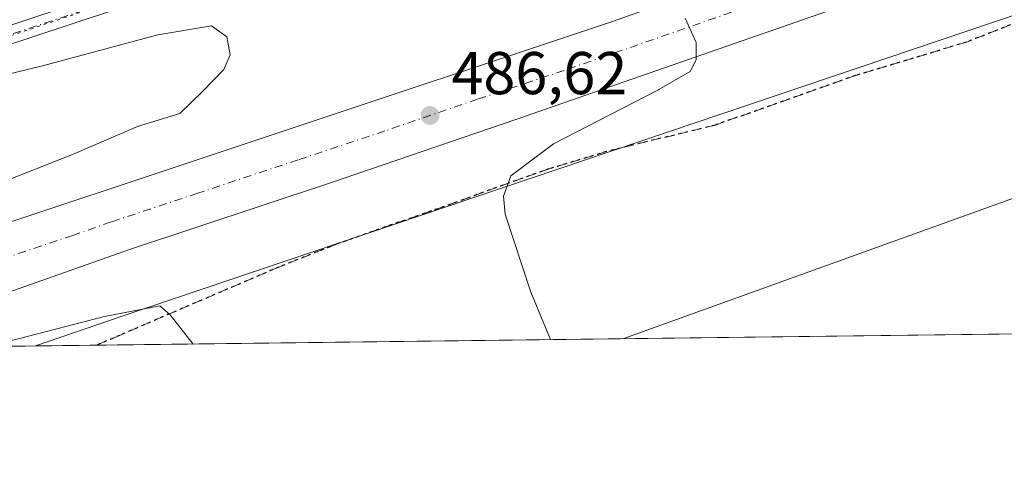
# Model space of a CAD drawing. Units: metres. Extents: x 583626 to 587079, y 4724310 to 4726666.
# Drawn here: x 585178 to 585341, y 4724310 to 4724383 of the extents above; entities that cross this region are included whole.
import ezdxf

# ---------------------------------------------------------------- set-up
doc = ezdxf.new("R2010")
doc.units = ezdxf.units.M
doc.header["$MEASUREMENT"] = 0
for name, pattern in [('DGN Style 3', [2.307223458686699, 1.648016756204785, -0.6592067024819142]), ('DGN Style 4', [2.6384748266838614, 1.318413404963828, -0.6592067024819142, 0.001648016756204785, -0.6592067024819142]), ('DGN Style 5', [1.1536117293433497, 0.4944050268614355, -0.6592067024819142])]:
    doc.linetypes.add(name, pattern=pattern)
for name, color, linetype, lineweight in [('Carretera de calzada única Cxs', 7, 'Continuous', 13), ('Carretera de calzada única eje', 7, 'DGN Style 4', 0), ('Comarca CxS', 21, 'Continuous', 0), ('Comunidad Autónoma CxS', 142, 'Continuous', 0), ('Cultivos herbáceos CxS', 92, 'Continuous', 0), ('Curva de nivel normal', 30, 'Continuous', 0), ('Entidad de ámbito territorial CxS', 92, 'Continuous', 0), ('Municipio CxS', 4, 'Continuous', 0), ('Núcleo urbano CxS', 7, 'Continuous', 0), ('Pista no pavimentada Cxs', 111, 'Continuous', 0), ('Pista no pavimentada eje', 91, 'DGN Style 4', 0), ('Provincia CxS', 1, 'Continuous', 0), ('Punto de cota en terreno', 7, 'Continuous', 0), ('Ruta', 7, 'DGN Style 5', 30), ('Rótulo de punto de cota en terreno', 7, 'Continuous', 0), ('Senda', 7, 'DGN Style 3', 0), ('Suelo desnudo CxS', 253, 'Continuous', 0), ('Tendido', 6, 'Continuous', 0), ('Vía pecuaria eje', 92, 'DGN Style 5', 0)]:
    doc.layers.add(name, color=color, linetype=linetype, lineweight=lineweight)
doc.styles.add('Style-Arial', font='txt')

# ---------------------------------------------------------------- blocks, each defined once
blk = doc.blocks.new('*U23')
at = {"layer": 'Cultivos herbáceos CxS', "color": 92, "linetype": 'Continuous', "lineweight": 0}
blk.add_polyline3d([(585655.2852999996, 4724334.993100001, 487.8494999999967), (585180.7703, 4724329.146500001, 490.2324999999983), (585195.0078999996, 4724334.056299999, 489.5109999999986), (585602.3337000003, 4724471.6779, 480.0100999999996), (585627.3574000001, 4724482.798800001, 479.3187000000034), (585653.7358999997, 4724500.045800001, 480.2412999999942), (585660.2823000001, 4724492.728900001, 480.6716000000015), (585666.3793000003, 4724478.658700001, 481.7372000000032), (585672.4759000001, 4724456.1461, 483.659799999994), (585673.414, 4724444.889900001, 484.4670000000042), (585689.8287000004, 4724421.439300001, 487.3010999999969), (585693.7830999997, 4724414.9803, 488.4330999999948), (585685.9084999999, 4724411.3465, 487.0184000000008), (585675.4079, 4724382.058499999, 486.6520000000019), (585665.9478000002, 4724374.8303, 484.6631999999955), (585661.3910999997, 4724367.0723, 484.9174999999959), (585656.2515000004, 4724338.0273, 487.5905999999959)], close=True, dxfattribs=at)
blk = doc.blocks.new('*U25')
at = {"layer": 'Núcleo urbano CxS', "color": 7, "linetype": 'Continuous', "lineweight": 0}
blk.add_polyline3d([(585653.7358999997, 4724500.045800001, 480.2412999999942), (585627.3574000001, 4724482.798800001, 479.3187000000034), (585602.3337000003, 4724471.6779, 480.0100999999996), (585195.0078999996, 4724334.056299999, 489.5109999999986), (585180.7703, 4724329.146500001, 490.2324999999983), (584048.4790000003, 4724315.195599999, 466.5733999999939)], dxfattribs=at)
blk = doc.blocks.new('*U29')
at = {"layer": 'Entidad de ámbito territorial CxS', "color": 92, "linetype": 'Continuous', "lineweight": 0, "flags": 128}
blk.add_lwpolyline([(585463.1004078039, 4724332.625140046), (585116.5256071712, 4724328.354984954)], dxfattribs=at)
blk = doc.blocks.new('5PATER')
at = {"layer": 'Suelo desnudo CxS', "linetype": 'Continuous', "lineweight": 0}
h = blk.add_hatch(color=51, dxfattribs=at)
edge = h.paths.add_edge_path()
edge.add_ellipse((0, 0), major_axis=(-0.1095731443231308, -0.1110710700762829), ratio=0.9994222409660322, start_angle=0, end_angle=360)
blk = doc.blocks.new('*U36')
at = {"layer": 'Carretera de calzada única Cxs', "color": 7, "linetype": 'Continuous', "lineweight": 13}
blk.add_polyline3d([(585362.4401000004, 4724402.3201, 482.0669000000053), (585336.5301000001, 4724393.2301, 483.4679999999935), (585260.4101, 4724366.7301, 486.2556000000041), (585229.6901000004, 4724356.190099999, 487.3233999999939), (585196.3501000004, 4724345.130100001, 488.2492999999959), (585183.7100999998, 4724340.6801, 488.6208000000043), (585168.3000999996, 4724335.2601, 488.9755000000005), (585149.1901000004, 4724329.460100001, 489.3175999999949), (585146.9804999996, 4724328.7302, 489.3567000000039), (585101.3419000005, 4724328.1679, 489.9421000000002), (585104.2100999998, 4724328.920100001, 489.9244000000036), (585105.7688999996, 4724329.3003, 489.8934000000008), (585120.5846999995, 4724332.9135, 489.6465000000026), (585122.1700999998, 4724333.300100001, 489.6640000000043), (585125.6001000004, 4724334.1801, 489.6214000000036), (585137.6201, 4724337.6501, 489.329700000002), (585146.4200999998, 4724340.2501, 489.1900000000023), (585161.5500999996, 4724344.7301, 488.9489000000031), (585276.3901000004, 4724382.9901, 485.4367999999959), (585332.3501000004, 4724402.9301, 483.7033999999985), (585398.9841, 4724426.118100001, 480.9377999999998)], dxfattribs=at)

msp = doc.modelspace()

# ---------------------------------------------------------------- linework, layer by layer
at = {"layer": 'Carretera de calzada única Cxs', "color": 7, "linetype": 'Continuous', "lineweight": 13}
for points in [[(585120.5846999995, 4724332.9135, 489.6465000000026), (585122.1700999998, 4724333.300100001, 489.6640000000043), (585125.6001000004, 4724334.1801, 489.6214000000036), (585137.6201, 4724337.6501, 489.329700000002), (585146.4200999998, 4724340.2501, 489.1900000000023), (585161.5500999996, 4724344.7301, 488.9489000000031), (585276.3901000004, 4724382.9901, 485.4367999999959), (585332.3501000004, 4724402.9301, 483.7033999999985), (585398.9840000002, 4724426.1182, 480.9377999999998)], [(585418.9430999998, 4724422.275699999, 480.6054000000004), (585398.7100999998, 4724415.1501, 481.6396999999997), (585362.4401000004, 4724402.3201, 482.0669000000053), (585336.5301000001, 4724393.2301, 483.4679999999935), (585260.4101, 4724366.7301, 486.2556000000041), (585229.6901000004, 4724356.190099999, 487.3233999999939), (585196.3501000004, 4724345.130100001, 488.2492999999959), (585183.7100999998, 4724340.6801, 488.6208000000043), (585168.3000999996, 4724335.2601, 488.9755000000005), (585149.1901000004, 4724329.460100001, 489.3175999999949), (585146.9804999996, 4724328.7302, 489.3567000000039)]]:
    msp.add_polyline3d(points, dxfattribs=at)
at = {"layer": 'Carretera de calzada única eje', "color": 7, "linetype": 'DGN Style 4', "lineweight": 0}
msp.add_polyline3d([(585403.0289000003, 4724422.081300001, 480.9024999999965), (585385.2600999996, 4724415.9001, 481.3237999999984), (585367.1201, 4724409.4901, 481.8252000000066), (585347.3901000004, 4724402.610099999, 482.5837999999931), (585334.4401000004, 4724398.0801, 483.1321000000025), (585306.4600999998, 4724388.100099999, 484.3386000000028), (585268.3901000004, 4724374.850099999, 485.8570999999939), (585254.0500999996, 4724370.0801, 486.3662999999942), (585238.6901000004, 4724364.8101, 486.9066000000021), (585224.3201000001, 4724360.020099999, 487.3647999999957), (585207.6700999998, 4724354.4901, 487.8411000000052), (585193.3201000001, 4724349.710100001, 488.2189000000071), (585186.9801000003, 4724347.4901, 488.389599999995), (585165.9801000003, 4724340.4801, 488.9119999999967), (585143.4101, 4724333.550100001, 489.3536000000022), (585134.6001000004, 4724330.630100001, 489.5286000000052), (585128.5800999999, 4724328.890100001, 489.6321000000025), (585127.2103000004, 4724328.486600001, 489.6567000000068)], dxfattribs=at)
at = {"layer": 'Comarca CxS', "color": 21, "linetype": 'Continuous', "lineweight": 0, "flags": 128}
msp.add_lwpolyline([(585849.2481212632, 4724337.382873796), (585463.1004078039, 4724332.625140046), (585116.5256071712, 4724328.354984954), (584592.291984573, 4724321.89589194)], dxfattribs=at)
at = {"layer": 'Comunidad Autónoma CxS', "color": 142, "linetype": 'Continuous', "lineweight": 0, "flags": 128}
msp.add_lwpolyline([(584592.291984573, 4724321.89589194), (583654.3900006308, 4724310.339982724), (583645.7397487223, 4725026.805691524), (583645.1042882395, 4725079.438337295), (583626.4600006322, 4726623.669982699), (584355.0194420803, 4726632.649523651), (586304.4724110264, 4726656.676654141), (586979.1909890992, 4726664.992603065), (587039.8300006584, 4726665.739982698), (587040.5377285487, 4726609.381698337), (587042.3985247846, 4726461.2014658), (587055.3818776048, 4725427.301996465), (587068.8800006568, 4724352.409982723), (585849.2481212632, 4724337.382873796), (585463.1004078039, 4724332.625140046), (585116.5256071712, 4724328.354984954)], close=True, dxfattribs=at)
at = {"layer": 'Cultivos herbáceos CxS', "color": 92, "linetype": 'Continuous', "lineweight": 0, "extrusion": (0.006337508088567193, 7.80844807039156e-05, 0.9999799147453119), "elevation": 4568.332053085407, "flags": 128}
msp.add_lwpolyline([(585640.4321996642, 4724334.65068674), (585176.0614712444, 4724328.929286722)], dxfattribs=at)
at = {"layer": 'Cultivos herbáceos CxS', "color": 92, "linetype": 'Continuous', "lineweight": 0, "extrusion": (-0.05510056510036388, -0.0006788871516280613, 0.9984805790989909), "elevation": -34961.5898565239, "flags": 128}
msp.add_lwpolyline([(-4716761.209719007, 642399.4881667999), (-4716761.209719007, 642389.3184440691)], dxfattribs=at)
at = {"layer": 'Cultivos herbáceos CxS', "color": 92, "linetype": 'Continuous', "lineweight": 0}
msp.add_polyline3d([(585653.7358999997, 4724500.045800001, 480.2412999999942), (585627.3574000001, 4724482.798800001, 479.3187000000034), (585602.3337000003, 4724471.6779, 480.0100999999996), (585195.0078999996, 4724334.056299999, 489.5109999999986), (585180.7707000002, 4724329.146700001, 490.2324999999983)], dxfattribs=at)
at = {"layer": 'Curva de nivel normal', "color": 30, "linetype": 'Continuous', "lineweight": 0, "flags": 128}
for points, elevation in [([(585266.1185999997, 4724330.198100001), (585262.8700000001, 4724338.0801), (585258.5999999996, 4724351.0001), (585258.3200000003, 4724353.9901), (585259.5599999996, 4724357.350099999), (585266.6200000001, 4724362.6601), (585283.7300000004, 4724371.450099999), (585289.2599999999, 4724374.690099999), (585290.2800000003, 4724376.590100001), (585290.2599999999, 4724379.5001), (585288.4600000001, 4724383.520099999)], 485), ([(585174.54, 4724356.030099999), (585186.9400000004, 4724360.9301), (585197.7100000001, 4724365.540100001), (585204.7000000002, 4724367.720100001), (585208.4400000004, 4724371.3301), (585212.0099999999, 4724374.9901), (585213.04, 4724377.440099999), (585212.4699999997, 4724380.4101), (585209.9600000001, 4724382.2601), (585201.0499999998, 4724380.7401), (585181.9299999997, 4724375.600099999), (585164.6600000003, 4724371.4101)], 490), ([(585206.9396000003, 4724329.469000001), (585203.0800000001, 4724334.3101), (585201.3899999997, 4724335.790100001), (585192.25, 4724334.020099999), (585172.9453999996, 4724329.050200001)], 490)]:
    msp.add_lwpolyline(points, dxfattribs=dict(at, elevation=elevation))
at = {"layer": 'Municipio CxS', "color": 4, "linetype": 'Continuous', "lineweight": 0, "flags": 128}
msp.add_lwpolyline([(585849.2481212632, 4724337.382873796), (585463.1004078039, 4724332.625140046), (585116.5256071712, 4724328.354984954), (584592.291984573, 4724321.89589194)], dxfattribs=at)
at = {"layer": 'Núcleo urbano CxS', "color": 7, "linetype": 'Continuous', "lineweight": 0, "extrusion": (-0.02459979436522999, -0.0003030765027581632, 0.9996973333273536), "elevation": -15337.07564850616, "flags": 128}
msp.add_lwpolyline([(-4716761.588297958, 643154.3764864965), (-4716761.588297958, 643120.5738912069)], dxfattribs=at)
at = {"layer": 'Núcleo urbano CxS', "color": 7, "linetype": 'Continuous', "lineweight": 0}
msp.add_polyline3d([(585653.7358999997, 4724500.045800001, 480.2412999999942), (585627.3574000001, 4724482.798800001, 479.3187000000034), (585602.3337000003, 4724471.6779, 480.0100999999996), (585195.0078999996, 4724334.056299999, 489.5109999999986), (585180.7707000002, 4724329.146700001, 490.2324999999983)], dxfattribs=at)
at = {"layer": 'Pista no pavimentada Cxs', "color": 111, "linetype": 'Continuous', "lineweight": 0}
for points in [[(585398.9840000002, 4724426.1182, 480.9377999999998), (585392.0909000002, 4724438.136299999, 481.1362999999984), (585387.9676999999, 4724443.032500001, 479.8583000000072), (585381.1815, 4724450.340700001, 481.2673000000068), (585377.1249000002, 4724453.681500001, 480.2410999999993), (585371.1467000004, 4724454.159700001, 480.607600000003), (585364.0274999999, 4724453.1425, 480.8231999999989), (585352.5899, 4724449.503500001, 481.3766999999935), (585308.4748999998, 4724429.427100001, 482.4446000000025), (585277.4852999998, 4724415.9187, 483.3604999999953), (585228.2089000001, 4724396.314300001, 487.1343000000052), (585150.6653000005, 4724370.642899999, 492.0344999999944), (585131.3132999997, 4724363.581900001, 491.6897999999928), (585119.1665000003, 4724354.536499999, 491.9317000000011), (585113.4704999998, 4724348.345100001, 491.3356000000058), (585112.5299000005, 4724343.172499999, 490.5292000000045), (585112.9972999999, 4724339.2009, 490.0654000000068), (585114.7531000003, 4724336.1281, 489.8506000000052), (585120.5846999995, 4724332.9135, 489.6465000000026)], [(585149.6794999996, 4724373.476700001, 494.0319000000018), (585227.1821, 4724399.134500001, 487.8503000000055), (585273.5651000004, 4724417.587900001, 484.4349999999977), (585276.3311000001, 4724418.688300001, 483.6946000000025), (585279.0210999995, 4724419.860900001, 483.2335000000021), (585307.2540999996, 4724432.167500001, 482.5129000000015), (585351.5099, 4724452.3081, 481.6126999999979)], [(585352.5899, 4724449.503500001, 481.3766999999935), (585308.4748999998, 4724429.427100001, 482.4446000000025), (585277.4852999998, 4724415.9187, 483.3604999999953), (585228.2089000001, 4724396.314300001, 487.1343000000052), (585150.6653000005, 4724370.642899999, 492.0344999999944)], [(585105.7688999996, 4724329.3003, 489.8934000000008), (585108.5566999996, 4724334.443700001, 490.0448000000034), (585108.7682999996, 4724338.888699999, 490.8062999999966), (585109.4981000006, 4724343.267700001, 491.6230999999971), (585110.6743000001, 4724349.7367, 491.8179999999993), (585117.1491, 4724356.774700001, 492.2786999999954), (585129.8731000006, 4724366.2499, 492.2695999999996), (585149.6794999996, 4724373.476700001, 494.0319000000018), (585227.1821, 4724399.134500001, 487.8503000000055), (585273.5651000004, 4724417.587900001, 484.4349999999977)]]:
    msp.add_polyline3d(points, dxfattribs=at)
at = {"layer": 'Pista no pavimentada eje', "color": 91, "linetype": 'DGN Style 4', "lineweight": 0}
msp.add_polyline3d([(585276.9080999997, 4724417.303500001, 483.4775999999983), (585227.6955000004, 4724397.724300001, 487.2317999999942), (585150.1725000005, 4724372.059699999, 492.9392999999982), (585130.5932999998, 4724364.915899999, 492.0038999999961), (585118.1579, 4724355.6555, 491.942200000005), (585112.0723000001, 4724349.040899999, 491.4612999999954), (585111.0141000003, 4724343.220100001, 491.0678999999946), (585111.5433, 4724338.722100001, 490.1394), (585113.0598999998, 4724334.6077, 489.7378999999929), (585116.1551000001, 4724328.350400001, 489.7535000000062)], dxfattribs=at)
at = {"layer": 'Provincia CxS', "color": 1, "linetype": 'Continuous', "lineweight": 0, "flags": 128}
msp.add_lwpolyline([(584592.291984573, 4724321.89589194), (583654.3900006308, 4724310.339982724), (583645.7397487223, 4725026.805691524), (583645.1042882395, 4725079.438337295), (583626.4600006322, 4726623.669982699), (584355.0194420803, 4726632.649523651), (586304.4724110264, 4726656.676654141), (586979.1909890992, 4726664.992603065), (587039.8300006584, 4726665.739982698), (587040.5377285487, 4726609.381698337), (587042.3985247846, 4726461.2014658), (587055.3818776048, 4725427.301996465), (587068.8800006568, 4724352.409982723), (585849.2481212632, 4724337.382873796), (585463.1004078039, 4724332.625140046), (585116.5256071712, 4724328.354984954)], close=True, dxfattribs=at)
at = {"layer": 'Ruta', "color": 7, "linetype": 'DGN Style 5', "lineweight": 30}
msp.add_polyline3d([(585363.8400999998, 4724390.8201, 484.0840000000026), (585335.0701000001, 4724379.550100001, 483.0541999999987), (585316.6601, 4724373.9901, 482.6782999999996), (585293.4001000002, 4724365.770099999, 483.9897000000056), (585275.4401000004, 4724361.4101, 484.9198000000034), (585265.8701, 4724358.5101, 485.5227000000014), (585246.4101, 4724351.5601, 486.4063000000024), (585231.2001, 4724346.2401, 487.5979999999981), (585230.6694999998, 4724346.043500001, 487.6382000000012), (585221.1101000002, 4724342.2301, 488.4422999999952), (585208.3300999999, 4724336.7601, 489.4578000000038), (585194.7001, 4724330.890100001, 490.804099999994), (585190.9241000004, 4724329.2718, 491.0862000000052)], dxfattribs=at)
at = {"layer": 'Senda', "color": 7, "linetype": 'DGN Style 3', "lineweight": 0}
msp.add_polyline3d([(585421.2474999996, 4724416.486600001, 480.3871000000072), (585417.0077000001, 4724413.907299999, 480.0555000000023), (585409.3876999998, 4724410.838099999, 480.9541000000027), (585401.1901000004, 4724405.8201, 483.3484000000026), (585363.8400999998, 4724390.8201, 484.0840000000026), (585335.0701000001, 4724379.550100001, 483.0541999999987), (585316.6601, 4724373.9901, 482.6782999999996), (585293.4001000002, 4724365.770099999, 483.9897000000056), (585275.4401000004, 4724361.4101, 484.9198000000034), (585265.8701, 4724358.5101, 485.5227000000014), (585246.4101, 4724351.5601, 486.4063000000024), (585231.2001, 4724346.2401, 487.5979999999981), (585230.6694999998, 4724346.043500001, 487.6382000000012), (585221.1101000002, 4724342.2301, 488.4422999999952), (585208.3300999999, 4724336.7601, 489.4578000000038), (585194.7001, 4724330.890100001, 490.804099999994), (585190.9238999998, 4724329.271700001, 491.0862000000052)], dxfattribs=at)
at = {"layer": 'Tendido', "color": 6, "linetype": 'Continuous', "lineweight": 0, "extrusion": (0.002441767821493074, -0.01580145808828745, 0.9998721676755434), "elevation": -72738.05710243387, "flags": 128}
msp.add_lwpolyline([(1299891.03136479, 4578956.256053965), (1300055.7726197, 4578988.396889053), (1300162.759341534, 4579082.655407369)], dxfattribs=at)
at = {"layer": 'Vía pecuaria eje', "color": 92, "linetype": 'DGN Style 5', "lineweight": 0}
msp.add_polyline3d([(585073.0451999997, 4724414.3873, 493.3475000000035), (585077.0482000001, 4724410.8847, 493.1983999999939), (585084.8967000004, 4724411.836100001, 492.6748999999982), (585098.6912000002, 4724416.355000001, 491.9201999999932), (585138.1717999997, 4724430.3872, 490.2859000000026), (585156.7230000002, 4724437.998000001, 489.5286000000052), (585184.3119000001, 4724455.597800001, 487.4922999999981), (585228.5492000004, 4724483.6623, 483.6460999999982), (585236.3978000004, 4724485.564999999, 483.0187000000006), (585243.0571999997, 4724483.6623, 482.789499999999), (585247.1003999999, 4724479.619100001, 483.235400000005), (585269.4568999996, 4724431.1007, 485.4544000000024), (585274.4513999998, 4724419.684699999, 484.4612999999954), (585272.5487000003, 4724414.9279, 484.2128999999986), (585262.0839999998, 4724410.171200001, 484.3417000000045), (585237.3491000002, 4724400.8957, 487.500199999995), (585151.9663000006, 4724372.3554, 491.6152000000002), (585132.4638, 4724365.696000001, 492.1618000000017), (585119.8585000001, 4724357.3718, 491.9741000000067), (585113.4369999999, 4724348.809699999, 491.4109000000026), (585110.8339999998, 4724340.488, 490.6600000000035), (585113.5379999997, 4724333.898, 489.728099999993), (585120.1722999997, 4724329.0373, 489.7001000000019), (585121.0277000006, 4724328.410599999, 489.7085999999982)], dxfattribs=at)

# ---------------------------------------------------------------- block references
at = {"layer": 'Carretera de calzada única Cxs', "color": 7, "linetype": 'Continuous', "lineweight": 13}
msp.add_blockref('*U36', (0, 0), dxfattribs=at)
at = {"layer": 'Cultivos herbáceos CxS', "color": 92, "linetype": 'Continuous', "lineweight": 0}
msp.add_blockref('*U23', (0, 0), dxfattribs=at)
at = {"layer": 'Entidad de ámbito territorial CxS', "color": 92, "linetype": 'Continuous', "lineweight": 0}
msp.add_blockref('*U29', (0, 0), dxfattribs=at)
at = {"layer": 'Núcleo urbano CxS', "color": 7, "linetype": 'Continuous', "lineweight": 0}
msp.add_blockref('*U25', (0, 0), dxfattribs=at)
at = {"layer": 'Punto de cota en terreno', "color": 7, "linetype": 'Continuous', "lineweight": 0, "xscale": 10, "yscale": 10, "zscale": 10}
msp.add_blockref('5PATER', (585246.1799999997, 4724367.380000001, 486.6199999999953), dxfattribs=at)

# ---------------------------------------------------------------- texts
at = {"layer": 'Rótulo de punto de cota en terreno', "color": 7, "linetype": 'Continuous', "lineweight": 0, "style": 'Style-Arial'}
msp.add_text('486,62', height=7.000000000000002, dxfattribs=at).set_placement((585249.7078, 4724370.9078))

doc.saveas('drawing.dxf')
